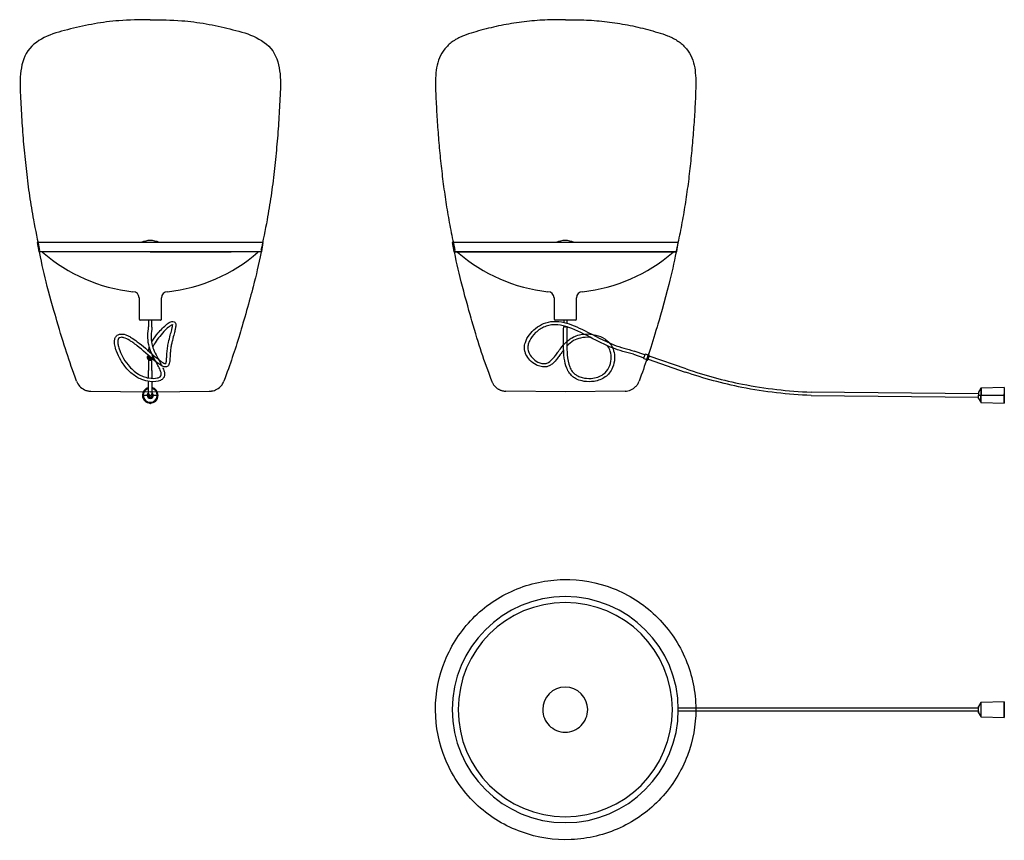
# Model space of a CAD drawing. Units: millimetres. Extents: x 1643 to 4944, y -166 to 1566.
# Drawn here: x 1643 to 3721, y -166 to 1566 of the extents above; entities that cross this region are included whole.
import ezdxf

# ---------------------------------------------------------------- set-up
doc = ezdxf.new("R2010")
doc.units = ezdxf.units.MM
doc.layers.get('0').update_dxf_attribs({"lineweight": 30})
doc.layers.add('Vrstva1', color=7, linetype='Continuous', lineweight=25)

msp = doc.modelspace()

# ---------------------------------------------------------------- linework, layer by layer
at = {"lineweight": 25}
for p, q in [((2157.2, 1095.7), (1680.2, 1095.7)), ((1680.2, 1095.7), (1683.5, 1076.6)), ((2153.8, 1076.6), (2157.2, 1095.7)), ((2555.8, 1095.7), (2559.2, 1076.6)), ((3032.8, 1095.7), (2555.8, 1095.7)), ((3029.5, 1076.6), (3032.8, 1095.7)), ((2152.8, 1075.7), (1684.5, 1075.7)), ((3028.5, 1075.7), (2560.2, 1075.7)), ((2560.4, 1075.7), (3028.4, 1076.1)), ((1895.2, 978.7), (1895.2, 933.7)), ((1942.2, 933.7), (1942.2, 978.7)), ((2770.8, 978.7), (2770.8, 933.7)), ((2817.8, 933.7), (2817.8, 978.7)), ((1940.2, 931.7), (1897.2, 931.7)), ((1915.2, 931.7), (1915.2, 917.9)), ((1922.1, 917.1), (1922.1, 931.7)), ((2815.8, 931.7), (2772.8, 931.7)), ((2791, 919.7), (2791, 917.5)), ((2791.1, 931.7), (2791.1, 926.9)), ((2798, 924.9), (2798.1, 931.7)), ((1912.7, 853.2), (1912.7, 852.8)), ((1913.7, 855.3), (1913.7, 853.2)), ((1914.2, 854.9), (1914.2, 855.5)), ((1915.2, 857.1), (1915.2, 854.8)), ((1923.1, 855.5), (1923.1, 854.9)), ((1923.7, 853.2), (1923.7, 855.3)), ((1924.7, 852.8), (1924.7, 853.2)), ((2937.9, 859.8), (2960, 852.2)), ((2962.3, 858.8), (2940, 866.5)), ((2962.7, 859.7), (2959.7, 851.2)), ((2962.7, 859.7), (2963.3, 860.1)), ((2969.4, 857.9), (2963.3, 860.1)), ((2969.8, 858.9), (2965.9, 847.5)), ((2968.4, 847.7), (2971.7, 857.2)), ((2971, 858.4), (2969.8, 858.9)), ((3049.7, 828.7), (2971.2, 855.7)), ((1915.2, 848.1), (1915.2, 825.4)), ((1922.2, 825.4), (1922.2, 851.1)), ((2960, 850.6), (2959.7, 851.2)), ((2960, 850.6), (2966.2, 848.5)), ((2965.9, 847.5), (2967.1, 847.1)), ((2968.9, 849.1), (3047.5, 822.1)), ((1915.2, 809.7), (1915.2, 825.4)), ((1922.2, 825.4), (1922.2, 808.8)), ((1915.2, 776.3), (1915.2, 802.5)), ((1918.8, 802.8), (1918.7, 802.8)), ((1922.2, 801.8), (1922.2, 776.3)), ((3720.4, 789.6), (3671.6, 788.1)), ((3720.4, 789.6), (3720.4, 773.1)), ((3720.6, 789.6), (3720.6, 756.6)), ((1793.4, 781.9), (1918.7, 780.7)), ((1902.2, 773.1), (1903.6, 773.1)), ((1902.2, 773.1), (1903.6, 773.1)), ((1903.6, 773.1), (1903.9, 773.1)), ((1903.6, 773.1), (1903.9, 773.1)), ((1903.9, 773.1), (1912.2, 773.1)), ((1903.9, 773.1), (1912.2, 773.1)), ((1912.2, 773.1), (1914.4, 773.1)), ((1912.2, 773.1), (1914.4, 773.1)), ((1914.7, 772.8), (1914.7, 771.7)), ((1914.9, 775.1), (1915.2, 775.1)), ((1915.2, 776.3), (1915.2, 772.9)), ((1916.2, 770.4), (1916.2, 769.7)), ((1918.7, 780.7), (2043.9, 781.9)), ((1918.7, 781.8), (1918.8, 781.8)), ((1921.1, 769.7), (1921.1, 770.4)), ((1922.2, 772.9), (1922.2, 776.3)), ((1922.2, 775.1), (1922.4, 775.1)), ((1922.7, 772.9), (1922.7, 771.7)), ((1922.9, 773.1), (1925.2, 773.1)), ((1922.9, 773.1), (1925.2, 773.1)), ((1925.2, 773.1), (1933.4, 773.1)), ((1925.2, 773.1), (1933.4, 773.1)), ((1933.4, 773.1), (1933.7, 773.1)), ((1933.4, 773.1), (1933.7, 773.1)), ((1933.7, 773.1), (1935.2, 773.1)), ((2794.7, 780.7), (2669, 781.8)), ((2920.4, 782), (2794.7, 780.7)), ((3313.1, 772.8), (3666.4, 769.4)), ((3666.4, 776.4), (3313.2, 779.8)), ((3671.2, 787.9), (3666.4, 779.6)), ((3666.4, 779.6), (3666.4, 773.1)), ((3666.4, 777.4), (3666.4, 776.4)), ((3666.4, 773.1), (3671.2, 773.1)), ((3666.4, 773.1), (3671.2, 773.1)), ((3666.4, 766.6), (3666.4, 773.1)), ((3671.2, 787.9), (3671.2, 773.1)), ((3671.2, 773.1), (3671.6, 773.1)), ((3671.2, 758.4), (3671.2, 773.1)), ((3671.2, 773.1), (3671.6, 773.1)), ((3671.6, 788.1), (3671.6, 773.1)), ((3671.6, 773.1), (3720.4, 773.1)), ((3671.6, 758.1), (3671.6, 773.1)), ((3671.6, 773.1), (3720.4, 773.1)), ((3720.6, 788), (3720.4, 788)), ((3720.4, 769.4), (3720.4, 776.1)), ((3720.4, 773.1), (3720.6, 773.1)), ((3720.4, 773.1), (3720.6, 773.1)), ((3720.4, 756.6), (3720.4, 773.1)), ((1917.2, 756.7), (1917.9, 755.9)), ((1918.5, 755.7), (1917.5, 756.7)), ((1919.8, 756.7), (1918.8, 755.7)), ((1919.4, 755.9), (1920.1, 756.7)), ((3666.4, 766.6), (3671.2, 758.4)), ((3671.6, 758.1), (3720.4, 756.6)), ((3720.4, 758.2), (3720.6, 758.2)), ((3720.6, 758.2), (3720.6, 758.2)), ((3720.4, 126.2), (3671.6, 124.7)), ((3671.6, 94.7), (3671.6, 124.7)), ((3720.4, 93.2), (3720.4, 126.2)), ((3720.4, 124.6), (3720.4, 126.2)), ((3720.6, 126.2), (3720.6, 93.2)), ((3032.8, 113.2), (3048.6, 113.2)), ((3048.6, 106.2), (3032.8, 106.2)), ((3048.6, 113.2), (3313.1, 113.2)), ((3313.1, 106.2), (3048.6, 106.2)), ((3313.1, 113.2), (3666.4, 113.2)), ((3666.4, 106.2), (3313.1, 106.2)), ((3671.2, 124.5), (3666.4, 116.2)), ((3671.2, 124.5), (3666.4, 116.2)), ((3666.4, 103.2), (3666.4, 116.2)), ((3666.4, 116.2), (3666.4, 114)), ((3666.4, 113.2), (3666.4, 114)), ((3666.4, 105.5), (3666.4, 106.2)), ((3666.4, 105.5), (3666.4, 103.2)), ((3671.2, 124.5), (3671.2, 95)), ((3720.6, 124.6), (3720.4, 124.6)), ((3720.6, 124.6), (3720.4, 124.6)), ((3666.4, 103.2), (3671.2, 95)), ((3666.4, 103.2), (3671.2, 95)), ((3671.6, 94.7), (3720.4, 93.2)), ((3671.6, 94.7), (3720.4, 93.2)), ((3720.4, 94.8), (3720.6, 94.8)), ((3720.4, 93.2), (3720.4, 94.8)), ((3720.4, 94.8), (3720.6, 94.8))]:
    msp.add_line(p, q, dxfattribs=at)
at = {"lineweight": 25, "extrusion": (1.12813e-29, 3.49148e-15, -1)}
for radius in [238.5, 226]:
    msp.add_circle((-2794.3, 109.7), radius, dxfattribs=at)
at = {"lineweight": 25}
for centre, radius, start, end in [((1684.5, 1076.7), 1, 190, 270.0001), ((1689.7, 1073.2), 2.5, 49.0857, 90), ((1920.6, 1339.6), 350, 229.0858, 263.6922), ((1916.7, 1339.6), 350, 276.3078, 310.9142), ((2147.6, 1073.2), 2.5, 90.0002, 130.9142), ((2152.8, 1076.7), 1, 269.9998, 350), ((2560.2, 1076.7), 1, 191.6012, 268.3977), ((2565.4, 1073.2), 2.5, 49.9045, 89.1832), ((2796.3, 1339.6), 350, 229.0858, 263.6922), ((2792.4, 1339.6), 350, 276.3078, 310.9142), ((3023.3, 1073.2), 2.5, 90.8192, 130.0952), ((3028.5, 1076.7), 1, 271.6033, 348.4004), ((1882.2, 978.7), 13, 360, 90), ((1955.2, 978.7), 13, 90, 180), ((2757.8, 978.7), 13, 360, 89.9999), ((2830.8, 978.7), 13, 90.0001, 180), ((1897.2, 933.7), 2, 179.9999, 269.9999), ((1940.2, 933.7), 2, 270, 0.0001), ((2772.8, 933.7), 2, 181.8, 268.2004), ((2815.8, 933.7), 2, 271.8, 358.2), ((2970.7, 857.5), 1, 341.0001, 70.9974), ((2967.5, 848), 1, 251.0011, 341.0006), ((1918.7, 776.3), 3.5, 180, 0), ((1918.7, 768.5), 2.77, 151.8994, 154.924), ((1918.7, 768.5), 2.77, 25.0756, 28.1005), ((3671.7, 787.6, 0), 0.5, 91.7517, 149.5343), ((1918.7, 756.6), 1, 261.6948, 278.3052), ((3671.7, 758.6, 0), 0.5, 210.4669, 268.2484), ((3671.7, 124.2), 0.5, 91.7534, 149.5345), ((3671.7, 124.2), 0.5, 91.7534, 149.5345), ((3671.7, 95.2), 0.5, 210.4655, 268.2466), ((3671.7, 95.2), 0.5, 210.4655, 268.2466)]:
    msp.add_arc(centre, radius, start, end, dxfattribs=at)
at = {"lineweight": 25, "extrusion": (-5.36072e-10, 2.21762e-09, 1)}
for radius, start, end in [(16.5, 102.2538, 180), (16.5, 180, 360), (15, 103.4965, 180), (15, 180, 360), (14.8, 103.7267, 180), (14.8, 180, 360), (6.5, 122.6172, 180), (6.5, 180, 360), (4.25, 145.5276, 180), (4.25, 180, 360), (16.5, 360, 77.7462), (15, 360, 76.5035), (14.8, 360, 76.2733), (6.5, 360, 57.3828), (4.25, 360, 34.4642)]:
    msp.add_arc((1918.7, 773.1, 0), radius, start, end, dxfattribs=at)
at = {"lineweight": 25, "extrusion": (-3.31875e-10, 1.37287e-09, 1)}
msp.add_arc((1918.7, 773.1, 0), 16.5, 180, 0, dxfattribs=at)
at = {"lineweight": 25, "extrusion": (0, 0, -1)}
for centre, major_axis, ratio, start_param, end_param in [((2794.5, 917.5), (3.5, -0.06), 0.105581, 3.05756, 3.141592), ((2794.5, 917.5), (3.5, -0.06), 0.105581, 6.282246, 9.340745), ((1918.7, 853.2), (6, 0), 0.945519, 5.643527, 10.06444), ((1918.7, 852.8), (6, 0), 0.945519, 0, 3.141593), ((1918.7, 855.5), (4.5, 0), 0.945519, 5.606921, 9.921119), ((1918.7, 853.2), (5, 0), 0.945519, 0, 3.141593), ((1918.7, 772.9), (3.5, 0), 0.999954, 0, 3.141593)]:
    msp.add_ellipse(centre, major_axis=major_axis, ratio=ratio, start_param=start_param, end_param=end_param, dxfattribs=at)
at = {"lineweight": 25}
for centre, major_axis, ratio, start_param, end_param in [((1918.7, 855.3), (-5, 0), 0.945519, 5.736038, 8.493157), ((1918.7, 855.5), (-4.46, 0), 0.945519, 5.789158, 7.068583), ((1918.7, 855.5), (-3.58, 0), 0.945519, 6.076029, 8.378212), ((1918.7, 855.3), (-5, 0), 0.945519, 3.141593, 3.936197), ((1918.6, 780.9), (0, -9), 0.999999, 5.801937, 5.894566), ((1918.6, 780.9), (0, -9), 0.999999, 0.408663, 0.501824)]:
    msp.add_ellipse(centre, major_axis=major_axis, ratio=ratio, start_param=start_param, end_param=end_param, dxfattribs=at)
for points, knots in [([(1918.7, 1565.7), (1896.5, 1565.5), (1857.1, 1565.1), (1800.9, 1557.9), (1750.3, 1546.3), (1700.5, 1534.1), (1654.9, 1503.7), (1642.3, 1450.8), (1645, 1399.8), (1647.6, 1348.1), (1651.8, 1296.7), (1657, 1245.3), (1663.6, 1194), (1672.6, 1138.4), (1680.7, 1100.2), (1685.2, 1078.7)], [0, 0, 0, 0, 0.066396, 0.1181534, 0.1697429, 0.2215643, 0.2726235, 0.3236738, 0.3753199, 0.4269754, 0.478614, 0.5302667, 0.5819182, 0.6335673, 0.6992032, 0.6992032, 0.6992032, 0.6992032]), ([(1918.7, 1565.7), (1940.8, 1565.5), (1980.2, 1565.1), (2036.4, 1557.9), (2087, 1546.3), (2136.8, 1534.1), (2182.4, 1503.7), (2195, 1450.8), (2192.3, 1399.8), (2189.7, 1348.1), (2185.5, 1296.7), (2180.3, 1245.3), (2173.7, 1194), (2164.7, 1138.4), (2156.6, 1100.2), (2152.2, 1078.7)], [0, 0, 0, 0, 0.066396, 0.1181534, 0.1697429, 0.2215643, 0.2726235, 0.3236738, 0.3753199, 0.4269754, 0.478614, 0.5302667, 0.5819182, 0.6335673, 0.6992032, 0.6992032, 0.6992032, 0.6992032]), ([(2795.1, 1565.7), (2787.8, 1565.8), (2773.2, 1565.9), (2751.3, 1565.2), (2729.4, 1563.8), (2707.7, 1561.6), (2686, 1558.6), (2664.4, 1554.8), (2643, 1550.3), (2621.7, 1545), (2600.6, 1539), (2583.2, 1533.5), (2569.8, 1527.8), (2560.2, 1522.4), (2551.4, 1515.9), (2540.8, 1505.8), (2529.9, 1490.9), (2523.1, 1469.9), (2520.7, 1448.1), (2520.3, 1426.2), (2521.2, 1404.3), (2522.2, 1382.4), (2523.5, 1360.5), (2525.5, 1331.4), (2528.4, 1295), (2532.8, 1251.5), (2538.2, 1208), (2544.7, 1164.7), (2552.5, 1121.6), (2558.6, 1093), (2561.6, 1078.7)], [0, 0, 0, 0, 0.0218971, 0.0437941, 0.0656912, 0.0875883, 0.1094853, 0.1313824, 0.1532795, 0.1751765, 0.1970736, 0.2189707, 0.2299192, 0.2408677, 0.2518162, 0.2627648, 0.2846618, 0.3065589, 0.328456, 0.350353, 0.3722501, 0.3941472, 0.4160442, 0.4379413, 0.4817354, 0.5255296, 0.5693237, 0.6131178, 0.656912, 0.7007061, 0.7007061, 0.7007061, 0.7007061]), ([(2795.1, 1565.7), (2802.4, 1565.8), (2817, 1565.9), (2838.9, 1565.2), (2860.7, 1563.8), (2882.5, 1561.6), (2904.2, 1558.6), (2925.8, 1554.8), (2947.2, 1550.3), (2968.5, 1545), (2989.5, 1539), (3007, 1533.5), (3020.4, 1527.8), (3030, 1522.4), (3038.8, 1515.9), (3049.4, 1505.8), (3060.3, 1490.9), (3067, 1469.9), (3069.5, 1448.1), (3069.8, 1426.2), (3069, 1404.3), (3068, 1382.4), (3066.7, 1360.5), (3064.7, 1331.4), (3061.8, 1295), (3057.4, 1251.5), (3052, 1208), (3045.5, 1164.7), (3037.7, 1121.6), (3031.6, 1093), (3028.6, 1078.7)], [0, 0, 0, 0, 0.0218971, 0.0437941, 0.0656912, 0.0875883, 0.1094853, 0.1313824, 0.1532794, 0.1751765, 0.1970736, 0.2189706, 0.2299192, 0.2408677, 0.2518162, 0.2627648, 0.2846618, 0.3065589, 0.3284559, 0.350353, 0.3722501, 0.3941471, 0.4160442, 0.4379413, 0.4817354, 0.5255295, 0.5693236, 0.6131178, 0.6569119, 0.700706, 0.700706, 0.700706, 0.700706]), ([(1763.2, 802.9), (1747.1, 847.2), (1736.5, 878.6), (1717.7, 943.5), (1708.1, 977), (1694.6, 1029.1), (1690.7, 1047.3), (1684.7, 1075.9)], [0, 0, 0, 0, 0.1414333, 0.1414333, 0.1767816, 0.1767816, 0.2127687, 0.2127687, 0.2127687, 0.2127687]), ([(1918.7, 1076.1), (1919.2, 1076.1), (1919.8, 1076.1), (1950.3, 1076.1), (1979.9, 1076.1), (2023.1, 1076), (2038, 1076), (2065.6, 1076), (2078.3, 1076), (2089.6, 1076)], [1.255612, 1.255612, 1.255612, 1.255612, 1.257285, 1.257285, 1.3470911, 1.3470911, 1.3979385, 1.3979385, 1.448786, 1.448786, 1.448786, 1.448786]), ([(2152.6, 1075.9), (2146.5, 1047), (2142.6, 1028.8), (2128.4, 974.2), (2115.7, 929.2), (2096.7, 866.6), (2087.6, 839.8), (2074.1, 802.9)], [0, 0, 0, 0, 0.0885113, 0.0885113, 0.1818465, 0.1818465, 0.3015762, 0.3015762, 0.3015762, 0.3015762]), ([(2639.2, 802.8), (2623, 847.1), (2612.4, 878.4), (2593.6, 943.3), (2584, 976.8), (2570.1, 1030.3), (2566.1, 1048.9), (2560.4, 1075.7)], [0, 0, 0, 0, 0.1414312, 0.1414312, 0.1767816, 0.1767816, 0.2146453, 0.2146453, 0.2146453, 0.2146453]), ([(3028.4, 1076.1), (3023, 1050.4), (3019.2, 1032.4), (3004.3, 974), (2991.4, 929.3), (2981.7, 896.3), (2976.1, 878.4), (2970.4, 861)], [0, 0, 0, 0, 0.0789266, 0.0789266, 0.1800104, 0.1800104, 0.368539, 0.368539, 0.368539, 0.368539]), ([(1903.6, 812.9), (1907.4, 811.5), (1911.3, 810.4), (1922.2, 808.3), (1928.8, 808.4), (1935.4, 810.1), (1937.8, 810.9), (1940.9, 813.4), (1941.6, 814.7), (1941.8, 815.8), (1942, 816.6), (1942.1, 817.6), (1941.7, 820.3), (1941.3, 821.9), (1940, 825.5), (1939.3, 827.1), (1937.1, 832), (1935.2, 835.5), (1926.9, 850.7), (1918.4, 865), (1915.3, 879.7), (1912.5, 892.5), (1913.8, 905.2), (1915.2, 917.8), (1915.2, 917.8), (1915.2, 917.8), (1915.2, 917.9)], [0.5154072, 0.5154072, 0.5154072, 0.5154072, 0.5311967, 0.5311967, 0.5613228, 0.5613228, 0.572862, 0.572862, 0.5824021, 0.5824021, 0.5824021, 0.5873346, 0.5873346, 0.5918237, 0.5918237, 0.5953103, 0.5953103, 0.6023068, 0.6023068, 0.6273192, 0.6273192, 0.6273192, 0.6666767, 0.6666767, 0.6666767, 0.6668016, 0.6668016, 0.6668016, 0.6668016]), ([(1922.1, 917.1), (1920.8, 905), (1919.6, 893), (1922, 881.4), (1922.8, 877.7), (1924, 874), (1929.6, 859.4), (1936.1, 848.6), (1941.9, 837.8), (1942.5, 836.7), (1943.1, 835.5)], [0.0104716, 0.0104716, 0.0104716, 0.0104716, 0.04721321, 0.04721321, 0.04721321, 0.05859515, 0.05859515, 0.09419344, 0.09419344, 0.09851796, 0.09851796, 0.09851796, 0.09851796]), ([(1921.4, 885), (1921.9, 885.8), (1922.4, 886.7), (1926.5, 893.2), (1930.9, 899.2), (1941.2, 911.5), (1947.7, 918.4), (1955.3, 924.5), (1957.6, 926.2), (1961.4, 928.2), (1962.8, 928.7), (1965, 929.2), (1965.8, 929.2), (1968.2, 928.9), (1969.5, 928.2), (1971, 926.7), (1971.4, 926), (1972.3, 923.9), (1972.5, 922.5), (1972.5, 921.3), (1972.5, 920), (1972.4, 918.5), (1971.9, 915.5), (1971.7, 914.4), (1971.5, 913.2)], [0.063226, 0.063226, 0.063226, 0.063226, 0.068493, 0.068493, 0.1007939, 0.1007939, 0.1411588, 0.1411588, 0.1529132, 0.1529132, 0.160051, 0.160051, 0.1656427, 0.1656427, 0.1769304, 0.1769304, 0.1820619, 0.1820619, 0.1889964, 0.1889964, 0.1889964, 0.1969192, 0.1969192, 0.2013761, 0.2013761, 0.2013761, 0.2013761]), ([(1964.6, 914.6), (1964.8, 915.3), (1964.9, 915.9), (1965.3, 917.9), (1965.4, 919.2), (1965.5, 920.5), (1965.5, 920.8), (1965.5, 921.1), (1965.5, 921.9), (1965.3, 922.4), (1965.3, 922.5), (1965.3, 922.5), (1965.5, 922.3), (1965.7, 922.2), (1965.9, 922.1), (1965.9, 922.2), (1965.4, 922.1), (1964.4, 921.9), (1960.8, 919.8), (1958.6, 918.2), (1953.5, 913.9), (1950, 910.4), (1939.5, 899.2), (1931.7, 888.9), (1926, 878.9), (1925, 876.9), (1924.2, 875.2), (1924.1, 874.9), (1924, 874.7), (1923.9, 874.4)], [0.5584859, 0.5584859, 0.5584859, 0.5584859, 0.5614556, 0.5614556, 0.569154, 0.569154, 0.5723277, 0.5723277, 0.5723277, 0.5808161, 0.5808161, 0.5843037, 0.5843037, 0.5866981, 0.5866981, 0.5904115, 0.5904115, 0.6009003, 0.6009003, 0.6114384, 0.6114384, 0.6308551, 0.6308551, 0.6861449, 0.6861449, 0.7003157, 0.7003157, 0.7003157, 0.7027951, 0.7027951, 0.7027951, 0.7027951]), ([(1953, 847.2), (1953, 847.7), (1953.1, 848.2), (1953.2, 850.3), (1953.3, 852), (1953.6, 856.3), (1953.7, 858.9), (1954.1, 865.4), (1954.5, 869.3), (1955.1, 873.5), (1955.6, 877.3), (1956.3, 881.1), (1958.3, 890), (1959.6, 895.1), (1962, 904), (1963.1, 908), (1964.2, 912.5), (1964.4, 913.6), (1964.6, 914.6)], [0.50732852, 0.50732852, 0.50732852, 0.50732852, 0.50765167, 0.50765167, 0.50866385, 0.50866385, 0.50997202, 0.50997202, 0.51173414, 0.51173414, 0.51173414, 0.52322155, 0.52322155, 0.53914213, 0.53914213, 0.55363636, 0.55363636, 0.55848605, 0.55848605, 0.55848605, 0.55848605]), ([(2790.8, 868.7), (2789.5, 867), (2788.2, 865.3), (2784.8, 860.8), (2782.9, 858), (2779, 852.8), (2777, 850.2), (2772.2, 844.5), (2769.4, 841.5), (2764.4, 837.6), (2762.3, 836.3), (2757.6, 834.1), (2755.4, 833.5), (2753.8, 833.2), (2750.6, 832.7), (2747, 832.8), (2739.6, 834.3), (2736, 835.7), (2727.8, 840), (2723.4, 843.4), (2716.3, 850.9), (2713.4, 854.9), (2710.4, 861.5), (2709.6, 863.8), (2708.5, 868.4), (2708.2, 870.7), (2708.2, 873), (2708.1, 876.9), (2708.8, 880.8), (2711.8, 890.4), (2714.7, 895.8), (2722.2, 905.8), (2726.7, 910.4), (2736.8, 918.5), (2742.5, 922), (2748.4, 924.5), (2755.4, 927.4), (2762.3, 928.7), (2776.7, 929.4), (2784.4, 928.5), (2805.9, 923.3), (2819.8, 917.2), (2855.1, 899.6), (2875.7, 887.8), (2896.5, 879.8), (2910.7, 874.2), (2925.3, 870.4), (2940, 866.5)], [0.3903989, 0.3903989, 0.3903989, 0.3903989, 0.3991168, 0.3991168, 0.4128371, 0.4128371, 0.4256816, 0.4256816, 0.4429774, 0.4429774, 0.454145, 0.454145, 0.4666495, 0.4666495, 0.4666495, 0.4776968, 0.4776968, 0.4879981, 0.4879981, 0.5022676, 0.5022676, 0.5147189, 0.5147189, 0.520937, 0.520937, 0.526972, 0.526972, 0.526972, 0.5386814, 0.5386814, 0.5553102, 0.5553102, 0.5716615, 0.5716615, 0.5886849, 0.5886849, 0.5886849, 0.6113032, 0.6113032, 0.6370497, 0.6370497, 0.682538, 0.682538, 0.7417134, 0.7417134, 0.7417134, 0.7881774, 0.7881774, 0.7881774, 0.7881774]), ([(2937.9, 859.8), (2923.2, 863.7), (2908.4, 867.6), (2893.7, 873.3), (2878.1, 879.4), (2862.6, 887.5), (2829.2, 904.9), (2812.1, 913.7), (2788.1, 920.7), (2780.5, 922), (2769.6, 922.2), (2765.9, 921.9), (2758.4, 920.6), (2754.6, 919.5), (2750.9, 917.9), (2744.2, 915.1), (2737.6, 910.7), (2726.6, 900.4), (2722.3, 894.8), (2717.9, 886.2), (2716.8, 883.5), (2715.5, 878.1), (2715.1, 875.5), (2715.2, 872.9), (2715.3, 869.6), (2716.1, 866.3), (2718.9, 859.5), (2721.3, 855.9), (2727.7, 848.8), (2732, 845.6), (2739.3, 841.9), (2742.2, 840.9), (2746.6, 840), (2748.1, 839.9), (2751, 839.9), (2752, 840), (2752.8, 840.2), (2754.2, 840.4), (2756.4, 841), (2762.4, 844.6), (2765.4, 847.5), (2770.3, 853), (2772.2, 855.5), (2776, 860.4), (2777.9, 863.1), (2782.3, 869.1), (2784.7, 872.3), (2791.5, 880.6), (2796, 885.5), (2803.5, 891.5), (2806, 893.2), (2808.7, 894.7), (2816.2, 898.9), (2824.9, 901.4), (2842.2, 902.9), (2850.6, 902.3), (2865.3, 898.6), (2871.8, 895.9), (2880, 890.6), (2882.5, 888.7), (2886.4, 884.9), (2888, 883.1), (2889.4, 881.2), (2892.5, 877.1), (2894.8, 872.3), (2897.8, 862), (2898.4, 856.5), (2898, 844.4), (2896.6, 837.8), (2892.2, 827.4), (2889.9, 823.5), (2884.7, 816.9), (2881.8, 814.1), (2878.6, 811.8), (2871.8, 806.8), (2863.5, 803.8), (2848, 801.4), (2840.8, 801.4), (2829, 803.4), (2824.1, 804.7), (2818.9, 807.1), (2818.1, 807.5), (2817.3, 807.9)], [0, 0, 0, 0, 0.0456234, 0.0456234, 0.0456234, 0.0965311, 0.0965311, 0.1540669, 0.1540669, 0.1810513, 0.1810513, 0.1943614, 0.1943614, 0.2085052, 0.2085052, 0.2085052, 0.2303176, 0.2303176, 0.2500696, 0.2500696, 0.2593772, 0.2593772, 0.2684706, 0.2684706, 0.2684706, 0.2787228, 0.2787228, 0.2913348, 0.2913348, 0.3071436, 0.3071436, 0.317293, 0.317293, 0.3229856, 0.3229856, 0.3283339, 0.3283339, 0.3283339, 0.3337112, 0.3337112, 0.3399226, 0.3399226, 0.3443186, 0.3443186, 0.3489078, 0.3489078, 0.3545035, 0.3545035, 0.3634097, 0.3634097, 0.3674272, 0.3674272, 0.3674272, 0.3993464, 0.3993464, 0.4278925, 0.4278925, 0.4528277, 0.4528277, 0.4642227, 0.4642227, 0.4731107, 0.4731107, 0.4731107, 0.4888656, 0.4888656, 0.5050056, 0.5050056, 0.524362, 0.524362, 0.5380257, 0.5380257, 0.550629, 0.550629, 0.550629, 0.5849291, 0.5849291, 0.6126755, 0.6126755, 0.6326323, 0.6326323, 0.6363796, 0.6363796, 0.6363796, 0.6363796]), ([(2800, 824.8), (2799.1, 826.5), (2798.3, 828.3), (2794.8, 836.5), (2793.2, 843.7), (2791, 860.5), (2790.7, 870.5), (2790.6, 880.5), (2790.5, 892.8), (2790.7, 905.2), (2791, 917.6), (2791, 917.6), (2791, 917.6), (2791, 917.6)], [0.66472636, 0.66472636, 0.66472636, 0.66472636, 0.67073728, 0.67073728, 0.69282339, 0.69282339, 0.72049801, 0.72049801, 0.72049801, 0.75832391, 0.75832391, 0.75832391, 0.75832395, 0.75832395, 0.75832395, 0.75832395]), ([(2798, 917.5), (2798, 917.5), (2798, 917.5), (2798, 917.4), (2797.7, 905), (2797.5, 892.7), (2797.6, 880.5), (2797.7, 873.1), (2797.9, 865.8), (2799.3, 849.3), (2800.8, 840.7), (2804.5, 831.5), (2805.3, 829.8), (2806.2, 828.2)], [0.01022322, 0.01022322, 0.01022322, 0.01022322, 0.01034815, 0.01034815, 0.01034815, 0.0476615, 0.0476615, 0.0476615, 0.07040944, 0.07040944, 0.10098307, 0.10098307, 0.10902267, 0.10902267, 0.10902267, 0.10902267]), ([(1843.3, 888.6), (1843.4, 888.9), (1843.4, 889.1), (1843.8, 891.8), (1844.5, 894.1), (1846.1, 896.9), (1846.6, 897.6), (1848.3, 899.4), (1849.5, 900.3), (1852.7, 901.9), (1854.5, 902.3), (1860.4, 902.8), (1865.7, 901.6), (1873.9, 897.8), (1876.4, 896.5), (1879.4, 894.6), (1882.9, 892.4), (1886.9, 889.7), (1902.5, 877.7), (1914.5, 866.9), (1930.5, 853.1), (1935.6, 848.9), (1941.8, 844.4), (1943.5, 843.2), (1947, 841.1), (1948.1, 840.6), (1949.1, 840.2), (1949.4, 840.1), (1949.5, 840.1), (1949.9, 840), (1950.4, 839.9), (1950.9, 839.9), (1951, 839.9), (1951, 839.9), (1951.1, 839.9), (1951.3, 840.2), (1951.6, 840.5), (1952.2, 842.5), (1952.5, 843.7), (1952.8, 845.8), (1952.9, 846.5), (1953, 847.2)], [0.3049562, 0.3049562, 0.3049562, 0.3049562, 0.3063307, 0.3063307, 0.319122, 0.319122, 0.3242357, 0.3242357, 0.333114, 0.333114, 0.3458622, 0.3458622, 0.3806639, 0.3806639, 0.3915413, 0.3915413, 0.3915413, 0.4084029, 0.4084029, 0.4503452, 0.4503452, 0.4720388, 0.4720388, 0.4811138, 0.4811138, 0.4923827, 0.4923827, 0.4970466, 0.4970466, 0.4970466, 0.5002517, 0.5002517, 0.5027787, 0.5027787, 0.5044053, 0.5044053, 0.50575, 0.50575, 0.5068217, 0.5068217, 0.5073286, 0.5073286, 0.5073286, 0.5073286]), ([(1959.9, 846.5), (1959.8, 845.2), (1959.6, 844), (1959.1, 841), (1958.7, 839.3), (1957.4, 836.6), (1956.6, 835.5), (1955, 834.1), (1954.1, 833.6), (1952.4, 833), (1951.6, 832.9), (1949.8, 832.9), (1948.7, 833), (1947.7, 833.3), (1946.6, 833.6), (1945, 834.2), (1941, 836.5), (1939.3, 837.6), (1934.4, 841), (1930.9, 843.7), (1916.1, 856), (1902.9, 868.1), (1887.8, 880.2), (1884.7, 882.5), (1879.7, 886.1), (1877.7, 887.4), (1875.8, 888.6), (1870.8, 891.7), (1866.6, 893.6), (1861.1, 895.2), (1858.5, 895.7), (1854, 895.1), (1852.7, 894.1), (1851.3, 892), (1850.7, 890.7), (1850.4, 888.3), (1850.3, 888.1), (1850.3, 887.9)], [0.2704484, 0.2704484, 0.2704484, 0.2704484, 0.2756617, 0.2756617, 0.2842729, 0.2842729, 0.2928306, 0.2928306, 0.3008171, 0.3008171, 0.3068536, 0.3068536, 0.31542, 0.31542, 0.31542, 0.3207844, 0.3207844, 0.3246036, 0.3246036, 0.3317613, 0.3317613, 0.3526937, 0.3526937, 0.3580951, 0.3580951, 0.3616869, 0.3616869, 0.3616869, 0.3864256, 0.3864256, 0.4018619, 0.4018619, 0.4177612, 0.4177612, 0.4299348, 0.4299348, 0.4309127, 0.4309127, 0.4309127, 0.4309127]), ([(1971.5, 913.2), (1971.4, 912.7), (1971.3, 912.2), (1970.6, 909.1), (1969.8, 906.2), (1967.8, 898.7), (1966.5, 893.9), (1964.7, 886.3), (1964, 883.6), (1962.9, 877.9), (1962.4, 875.2), (1962, 872.5), (1961.5, 869.2), (1961.2, 865.9), (1960.7, 858.9), (1960.5, 855.1), (1960.2, 850), (1960.1, 848.4), (1960, 846.8), (1959.9, 846.7), (1959.9, 846.5)], [0.20137616, 0.20137616, 0.20137616, 0.20137616, 0.20317617, 0.20317617, 0.21273284, 0.21273284, 0.22661153, 0.22661153, 0.23404279, 0.23404279, 0.24137286, 0.24137286, 0.24137286, 0.25144235, 0.25144235, 0.2639786, 0.2639786, 0.2698871, 0.2698871, 0.27044795, 0.27044795, 0.27044795, 0.27044795]), ([(2849.2, 894.9), (2848.2, 895.1), (2847.2, 895.2), (2839.6, 895.8), (2832.9, 895.4), (2821.2, 892.8), (2816.3, 891), (2812, 888.5), (2806.6, 885.4), (2801.8, 881.3), (2797.6, 876.8)], [0.31627121, 0.31627121, 0.31627121, 0.31627121, 0.31899787, 0.31899787, 0.33675205, 0.33675205, 0.35163372, 0.35163372, 0.35163372, 0.37631991, 0.37631991, 0.37631991, 0.37631991]), ([(1901.1, 806.4), (1897.3, 807.8), (1893.6, 809.6), (1890.1, 811.7), (1883.2, 815.7), (1877, 821), (1865.6, 833.2), (1860.5, 840.2), (1852.7, 853.6), (1849.7, 859.9), (1846.6, 868.4), (1845.8, 870.9), (1844.6, 875.1), (1844.2, 876.9), (1843.9, 878.6), (1843.2, 882.5), (1843.1, 885.8), (1843.3, 888.6)], [0.1772103, 0.1772103, 0.1772103, 0.1772103, 0.1852739, 0.1852739, 0.1852739, 0.2138542, 0.2138542, 0.244223, 0.244223, 0.2709501, 0.2709501, 0.2821248, 0.2821248, 0.2907905, 0.2907905, 0.2907905, 0.304956, 0.304956, 0.304956, 0.304956]), ([(1850.3, 887.9), (1850.2, 886.8), (1850.2, 885.6), (1850.3, 882.8), (1850.5, 881.3), (1850.8, 879.8), (1851.2, 877.4), (1852, 874.5), (1854.7, 866.3), (1857, 860.8), (1863.1, 849.2), (1867.1, 843), (1875, 833.2), (1878.6, 829.4), (1885.8, 823), (1889.5, 820.1), (1893.7, 817.7), (1896.9, 815.8), (1900.2, 814.2), (1903.6, 812.9)], [0.43091261, 0.43091261, 0.43091261, 0.43091261, 0.43638225, 0.43638225, 0.44247323, 0.44247323, 0.44247323, 0.45200198, 0.45200198, 0.46605983, 0.46605983, 0.48146654, 0.48146654, 0.49221811, 0.49221811, 0.50158562, 0.50158562, 0.50158562, 0.51540742, 0.51540742, 0.51540742, 0.51540742]), ([(1915.2, 866.3), (1915.2, 866.6), (1915.2, 866.9), (1915.3, 868.4), (1915.5, 869.8), (1915.9, 872.3), (1916.2, 873.4), (1916.6, 874.6)], [0.01194299, 0.01194299, 0.01194299, 0.01194299, 0.01493758, 0.01493758, 0.02784129, 0.02784129, 0.03780373, 0.03780373, 0.03780373, 0.03780373]), ([(2820.5, 814.1), (2823.4, 812.6), (2826.7, 811.4), (2836.1, 809), (2842.5, 808.4), (2858.4, 809.5), (2867.6, 812.4), (2874.6, 817.5), (2879.6, 821.2), (2883.5, 826.1), (2889.1, 837.1), (2890.7, 843.3), (2891.5, 855.1), (2891, 860.7), (2888.1, 870), (2886.2, 873.8), (2883.7, 877.2), (2883.6, 877.4), (2883.4, 877.5), (2883.3, 877.7)], [0.1367257, 0.1367257, 0.1367257, 0.1367257, 0.144484, 0.144484, 0.1575726, 0.1575726, 0.1770795, 0.1770795, 0.1770795, 0.2047832, 0.2047832, 0.2328848, 0.2328848, 0.2583996, 0.2583996, 0.2782654, 0.2782654, 0.2782654, 0.2788021, 0.2788021, 0.2788021, 0.2788021]), ([(1912.7, 852.8), (1912.7, 852), (1912.8, 851.3), (1913.4, 849.9), (1913.8, 849.3), (1914.9, 848.2), (1915.6, 847.8), (1917, 847.2), (1917.8, 847.1), (1918.6, 847), (1918.6, 847), (1918.7, 847)], [0.011703606, 0.011703606, 0.011703606, 0.011703606, 0.013993372, 0.013993372, 0.016327821, 0.016327821, 0.018683857, 0.018683857, 0.021047428, 0.021047428, 0.021122433, 0.021122433, 0.021122433, 0.021122433]), ([(1914.2, 853.2), (1914.2, 853), (1914.2, 852.7), (1914.3, 852.2), (1914.4, 851.9), (1914.6, 851.5), (1914.7, 851.2), (1915, 850.7), (1915.2, 850.5), (1915.5, 850.2)], [0.041939506, 0.041939506, 0.041939506, 0.041939506, 0.043947528, 0.043947528, 0.044987064, 0.044987064, 0.0460266, 0.0460266, 0.047007459, 0.047007459, 0.047007459, 0.047007459]), ([(1918.7, 847), (1919.4, 847), (1920.2, 847.2), (1921.6, 847.7), (1922.3, 848.1), (1923.4, 849.2), (1923.8, 849.8), (1924.5, 851.1), (1924.6, 851.9), (1924.7, 852.7), (1924.7, 852.7), (1924.7, 852.8)], [0.021122433, 0.021122433, 0.021122433, 0.021122433, 0.023403835, 0.023403835, 0.02574327, 0.02574327, 0.02806231, 0.02806231, 0.030368257, 0.030368257, 0.030540633, 0.030540633, 0.030540633, 0.030540633]), ([(2967, 851), (2967.2, 851.5), (2967.4, 852.2), (2967.7, 853.2), (2968, 854.1), (2968.3, 855.1), (2968.6, 856), (2969, 857), (2969.5, 858.6), (2970, 860.1), (2970.4, 861)], [-0.03206911, -0.03206911, -0.03206911, -0.03206911, -0.02977686, -0.02863073, -0.0274846, -0.02519235, -0.02404623, -0.0229001, -0.02060785, -0.01602334, -0.01602334, -0.01602334, -0.01602334]), ([(2970.4, 861), (2970.4, 861), (2970.3, 860.9), (2970.3, 860.8), (2970.3, 860.8), (2970.3, 860.7), (2970.3, 860.7), (2970.2, 860.6)], [-0.016023343, -0.016023343, -0.016023343, -0.016023343, -0.015447699, -0.015159877, -0.014872055, -0.014584234, -0.01400859, -0.01400859, -0.01400859, -0.01400859]), ([(1945.2, 831.1), (1945.3, 830.9), (1945.4, 830.8), (1946.2, 828.8), (1946.9, 827.1), (1948.4, 822.7), (1948.8, 820.6), (1949, 817.6), (1949, 816.1), (1948.7, 814.5), (1948.3, 812.5), (1947.4, 810.7), (1944.8, 807.4), (1942.8, 805.8), (1934.5, 801.9), (1926.7, 801.1), (1912.5, 802.8), (1906.8, 804.2), (1901.1, 806.4)], [0.10403383, 0.10403383, 0.10403383, 0.10403383, 0.10458257, 0.10458257, 0.11122671, 0.11122671, 0.12120185, 0.12120185, 0.12750458, 0.12750458, 0.12750458, 0.13587391, 0.13587391, 0.1452721, 0.1452721, 0.16493912, 0.16493912, 0.17721024, 0.17721024, 0.17721024, 0.17721024]), ([(2967.1, 851.2), (2967.1, 851.2), (2967.1, 851.2), (2967.1, 851.1), (2967.1, 851.1), (2967, 851.1), (2967, 851), (2967, 851)], [-0.001411308, -0.001411308, -0.001411308, -0.001411308, -0.001008077, -0.000806462, -0.000604846, -0.000403231, 0, 0, 0, 0]), ([(2817.3, 807.9), (2815, 809.1), (2812.9, 810.4), (2810.7, 812.1), (2810.5, 812.3), (2810.2, 812.4), (2809.3, 813.2), (2808.3, 814.1), (2806.2, 816.1), (2805.2, 817.3), (2802.6, 820.6), (2801.2, 822.6), (2800, 824.8)], [0.63637979, 0.63637979, 0.63637979, 0.63637979, 0.64707151, 0.64707151, 0.64835667, 0.64835667, 0.64835667, 0.65219735, 0.65219735, 0.65708267, 0.65708267, 0.66472713, 0.66472713, 0.66472713, 0.66472713]), ([(2806.2, 828.2), (2807.1, 826.4), (2808.1, 824.9), (2810, 822.4), (2810.9, 821.4), (2812.3, 819.9), (2812.8, 819.5), (2813.7, 818.7), (2814.2, 818.3), (2814.6, 817.9), (2816.2, 816.6), (2818.1, 815.3), (2820.5, 814.1), (2820.5, 814.1), (2820.5, 814.1)], [0.10902365, 0.10902365, 0.10902365, 0.10902365, 0.11780169, 0.11780169, 0.12448652, 0.12448652, 0.12756275, 0.12756275, 0.13049687, 0.13049687, 0.13049687, 0.1367164, 0.1367164, 0.13672576, 0.13672576, 0.13672576, 0.13672576]), ([(3313.1, 772.8), (3264, 774.5), (3215.2, 780.2), (3126.5, 797.8), (3086.5, 808.6), (3047.5, 822.1)], [0.0000001, 0.0000001, 0.0000001, 0.0000001, 0.1472503, 0.1472503, 0.2712711, 0.2712711, 0.2712711, 0.2712711]), ([(3049.7, 828.7), (3088.5, 815.3), (3128.1, 804.6), (3216.1, 787.2), (3264.5, 781.5), (3313.2, 779.8)], [0.0230953, 0.0230953, 0.0230953, 0.0230953, 0.1461221, 0.1461221, 0.2922441, 0.2922441, 0.2922441, 0.2922441]), ([(1763.2, 802.9), (1764.6, 799), (1766.8, 795.4), (1772.4, 789.2), (1775.8, 786.7), (1782, 783.8), (1784.2, 783.1), (1787.2, 782.4), (1788.4, 782.2), (1790, 782), (1790.6, 782), (1791.3, 781.9), (1791.5, 781.9), (1792.1, 781.9), (1792.3, 781.9), (1792.7, 781.9), (1792.8, 781.9), (1793.1, 781.9), (1793.1, 781.9), (1793.3, 781.9), (1793.3, 781.9), (1793.4, 781.9)], [0, 0, 0, 0, 0.01250092, 0.01250092, 0.02512509, 0.02512509, 0.03336714, 0.03336714, 0.03947125, 0.03947125, 0.04466893, 0.04466893, 0.04862658, 0.04862658, 0.05517701, 0.05517701, 0.0609452, 0.0609452, 0.06356775, 0.06356775, 0.06685208, 0.06685208, 0.06685208, 0.06685208]), ([(2043.9, 781.9), (2044, 781.9), (2044.2, 781.9), (2044.4, 781.9), (2044.5, 781.9), (2044.8, 781.9), (2045.1, 781.9), (2045.7, 781.9), (2045.9, 781.9), (2046.4, 781.9), (2046.7, 782), (2047.6, 782.1), (2048.2, 782.1), (2050, 782.4), (2051.9, 782.8), (2057.5, 784.6), (2061.2, 786.5), (2066.7, 791.1), (2068.6, 793.2), (2071.9, 797.8), (2073.2, 800.3), (2074.1, 802.9)], [0.00000002, 0.00000002, 0.00000002, 0.00000002, 0.00429525, 0.00429525, 0.00748262, 0.00748262, 0.0133317, 0.0133317, 0.01612027, 0.01612027, 0.0186573, 0.0186573, 0.02278225, 0.02278225, 0.03319682, 0.03319682, 0.05082205, 0.05082205, 0.06205308, 0.06205308, 0.07328385, 0.07328385, 0.07328385, 0.07328385]), ([(2920.4, 782), (2924.5, 782), (2928.7, 782.9), (2936.3, 786.1), (2939.8, 788.5), (2944.4, 793.1), (2945.8, 794.9), (2948.3, 798.8), (2949.3, 800.9), (2950.1, 803.1)], [0.00000004, 0.00000004, 0.00000004, 0.00000004, 0.01250062, 0.01250062, 0.02500125, 0.02500125, 0.03193893, 0.03193893, 0.03887662, 0.03887662, 0.03887662, 0.03887662]), ([(1918.2, 755.8), (1918.2, 755.8), (1918.2, 755.8), (1918.1, 755.8), (1918, 755.9), (1917.9, 755.9), (1917.9, 755.9), (1917.9, 755.9)], [0.004684024, 0.004684024, 0.004684024, 0.004684024, 0.0047274459, 0.0047274459, 0.0049861027, 0.0049861027, 0.0049920494, 0.0049920494, 0.0049920494, 0.0049920494]), ([(1918.5, 755.7), (1918.5, 755.7), (1918.4, 755.7), (1918.3, 755.7), (1918.3, 755.7), (1918.2, 755.8)], [0.0043767211, 0.0043767211, 0.0043767211, 0.0043767211, 0.004468789, 0.004468789, 0.004684024, 0.004684024, 0.004684024, 0.004684024]), ([(1919.1, 755.8), (1919, 755.7), (1919, 755.7), (1918.9, 755.7), (1918.8, 755.7), (1918.8, 755.7)], [0.0003081586, 0.0003081586, 0.0003081586, 0.0003081586, 0.000528582, 0.000528582, 0.0006153937, 0.0006153937, 0.0006153937, 0.0006153937]), ([(1919.4, 755.9), (1919.4, 755.9), (1919.4, 755.9), (1919.3, 755.9), (1919.2, 755.8), (1919.1, 755.8), (1919.1, 755.8), (1919.1, 755.8)], [0, 0, 0, 0, 0.0000059467, 0.0000059467, 0.0002672643, 0.0002672643, 0.0003081586, 0.0003081586, 0.0003081586, 0.0003081586]), ([(2520.5, 109.7), (2520.5, 145.2), (2527.4, 180.3), (2554.2, 246.3), (2574, 276.4), (2624.1, 327.5), (2653.8, 347.9), (2719.5, 376.1), (2754.8, 383.7), (2826.3, 384.9), (2861.9, 378.5), (2928.4, 352.4), (2958.9, 333), (3010.6, 283.6), (3031.4, 254.1), (3060.5, 188.8), (3068.5, 153.6), (3069.6, 115.1), (3069.7, 112.4), (3069.7, 109.7)], [0.1081607, 0.1081607, 0.1081607, 0.1081607, 0.2145196, 0.2145196, 0.3217793, 0.3217793, 0.4290391, 0.4290391, 0.5362989, 0.5362989, 0.6435587, 0.6435587, 0.7508184, 0.7508184, 0.8580782, 0.8580782, 0.965338, 0.965338, 0.9734507, 0.9734507, 0.9734507, 0.9734507]), ([(3069.7, 109.7), (3069.7, 76.7), (3063.7, 44), (3039.5, -20.4), (3020.5, -51.1), (2971.8, -103.5), (2942.5, -124.6), (2877.6, -154.6), (2842.5, -163.1), (2771.1, -166.1), (2735.4, -160.6), (2668.1, -136.3), (2637.2, -117.7), (2595.7, -80.1), (2582.3, -64.9), (2559, -31.8), (2549.2, -14), (2541.4, 4.7), (2527.7, 37.7), (2520.6, 73.1), (2520.5, 109.1), (2520.5, 109.4), (2520.5, 109.7)], [0.9734507, 0.9734507, 0.9734507, 0.9734507, 1.0725978, 1.0725978, 1.1798576, 1.1798576, 1.2871173, 1.2871173, 1.3943771, 1.3943771, 1.5016369, 1.5016369, 1.6088967, 1.6088967, 1.6696262, 1.6696262, 1.7303558, 1.7303558, 1.7303558, 1.8376156, 1.8376156, 1.8385165, 1.8385165, 1.8385165, 1.8385165])]:
    msp.add_open_spline(points, degree=3, knots=knots, dxfattribs=at)
msp.add_rational_spline([(1914.2, 853.2), (1914.2, 854.1), (1914.2, 854.9)], [1.00036883468, 1.01533567186, 1], degree=2, dxfattribs=at)
for points in [[(1914.2, 853.2), (1914.2, 853.2), (1914.2, 853.2), (1914.2, 853.2)], [(1923.1, 853.2), (1923.1, 853.2), (1923.1, 853.2), (1923.1, 853.2)], [(2967, 851), (2961.9, 835.8), (2956.5, 820.5), (2950.1, 803.1)], [(2639.2, 802.8), (2639.5, 802), (2640.1, 800.5), (2640.8, 799.1), (2641.2, 798.4)], [(2641.2, 798.4), (2641.6, 797.7), (2642.4, 796.3), (2643.4, 795), (2643.9, 794.3)], [(2643.9, 794.3), (2644.4, 793.7), (2645.4, 792.4), (2646.5, 791.3), (2647.1, 790.7)], [(2647.1, 790.7), (2647.7, 790.2), (2648.9, 789.1), (2650.1, 788.1), (2650.8, 787.6)], [(1793.4, 781.9), (1793.5, 781.9), (1793.6, 781.9), (1793.6, 781.9)], [(2043.2, 781.9), (2043.4, 781.9), (2043.7, 781.9), (2043.9, 781.9)], [(2650.8, 787.6), (2651.5, 787.2), (2652.8, 786.3), (2654.3, 785.5), (2655, 785.1)], [(2655, 785.1), (2655.7, 784.8), (2657.2, 784.1), (2658.7, 783.6), (2659.5, 783.3)], [(2659.5, 783.3), (2660.2, 783.1), (2661.8, 782.6), (2663.4, 782.3), (2664.2, 782.2)], [(2664.2, 782.2), (2665, 782.1), (2666.6, 781.8), (2668.2, 781.8), (2669, 781.8)], [(2669, 781.8), (2669, 781.8), (2669, 781.8), (2669, 781.8)]]:
    msp.add_open_spline(points, degree=3, dxfattribs=at)
at = {"layer": 'Vrstva1', "lineweight": 25}
for centre, start, end in [((1918.7, 1052.2), 66.5572, 113.4428), ((2794.1, 1052.2), 66.5572, 113.4427), ((2794.1, 109.7), 0, 180)]:
    msp.add_arc(centre, 47.5, start, end, dxfattribs=at)
msp.add_open_spline([(2746.6, 109.7), (2746.6, 103.5), (2749.1, 91.1), (2759.6, 75.3), (2775.5, 64.7), (2794.1, 61), (2812.8, 64.7), (2828.6, 75.3), (2839.1, 91.1), (2841.6, 103.5), (2841.6, 109.7)], degree=3, dxfattribs=at)

doc.saveas('drawing.dxf')
